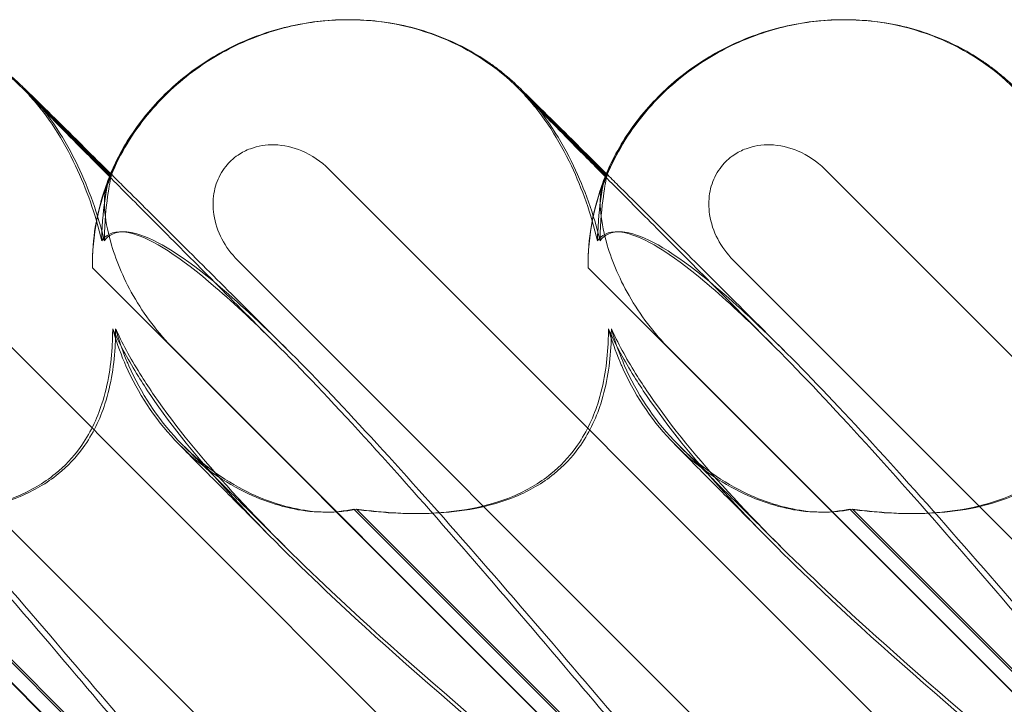
# Model space of a CAD drawing. Units: millimetres. Extents: x 0 to 8824, y 0 to 9527.
# Drawn here: x 5029 to 5089, y 5103 to 5145 of the extents above; entities that cross this region are included whole.
import ezdxf

# ---------------------------------------------------------------- set-up
doc = ezdxf.new("R2010")
doc.units = ezdxf.units.MM

# ---------------------------------------------------------------- blocks, each defined once
blk = doc.blocks.new('A$C9284b24e')
at = {"color": 0, "linetype": 'Continuous', "lineweight": 0}
for p, q in [((-6448.773, 2979.674), (-6448.81, 2979.674)), ((-6448.709, 2979.674), (-6448.722, 2979.674)), ((-6418.774, 2979.674), (-6418.81, 2979.674)), ((-6418.709, 2979.674), (-6418.722, 2979.674)), ((-6468.465, 2975.509), (-6463.205, 2970.248)), ((-6463.176, 2970.316), (-6468.322, 2975.462)), ((-6438.466, 2975.509), (-6433.205, 2970.248)), ((-6433.176, 2970.316), (-6438.322, 2975.462)), ((-6479.939, 2970.635), (-6427.748, 2918.444)), ((-6463.205, 2970.248), (-6463.203, 2970.246)), ((-6463.106, 2970.246), (-6463.176, 2970.316)), ((-6449.939, 2970.635), (-6397.748, 2918.444)), ((-6433.205, 2970.248), (-6433.203, 2970.246)), ((-6433.106, 2970.246), (-6433.176, 2970.316)), ((-6419.939, 2970.635), (-6367.749, 2918.444)), ((-6445.346, 2925.004), (-6485.468, 2965.127)), ((-6415.346, 2925.004), (-6455.469, 2965.127)), ((-6385.346, 2925.004), (-6425.469, 2965.127)), ((-6455.683, 2926.095), (-6494.254, 2964.666)), ((-6425.683, 2926.095), (-6464.254, 2964.666)), ((-6395.683, 2926.095), (-6434.254, 2964.666)), ((-6455.657, 2926.095), (-6489.301, 2959.74)), ((-6425.658, 2926.095), (-6459.302, 2959.74)), ((-6395.658, 2926.095), (-6429.302, 2959.74)), ((-6478.422, 2950.075), (-6455.166, 2926.819)), ((-6478.261, 2950.075), (-6455.006, 2926.819)), ((-6448.422, 2950.075), (-6425.166, 2926.819)), ((-6448.261, 2950.075), (-6425.006, 2926.819)), ((-6418.422, 2950.075), (-6395.166, 2926.819)), ((-6418.262, 2950.075), (-6395.006, 2926.819))]:
    blk.add_line(p, q, dxfattribs=at)
at = {"color": 0, "linetype": 'Continuous', "lineweight": 0, "extrusion": (0, 0, -1)}
for centre, major_axis, ratio, start_param, end_param in [((-6479.396, 2965.429), (-13.851, -5.707), 0.942243, 1.983042, 2.770008), ((-6449.396, 2965.429), (-13.851, -5.707), 0.942243, 0.35868, 1.983042), ((-6449.396, 2965.429), (-13.851, -5.707), 0.942243, 1.983042, 2.770008), ((-6419.396, 2965.429), (-13.851, -5.707), 0.942243, 0.35868, 1.983042), ((-6419.396, 2965.429), (-13.851, -5.707), 0.942243, 1.983042, 2.770008), ((-6479.303, 2965.429), (-14.177, -4.961), 0.941874, 2.715801, 2.754595), ((-6449.303, 2965.429), (-14.177, -4.961), 0.941874, 2.715801, 2.754595)]:
    blk.add_ellipse(centre, major_axis=major_axis, ratio=ratio, start_param=start_param, end_param=end_param, dxfattribs=at)
at = {"color": 0, "linetype": 'Continuous', "lineweight": 0}
for points, knots in [([(-6478.709, 2979.674), (-6477.527, 2979.674), (-6476.338, 2979.537), (-6474.053, 2978.997), (-6472.941, 2978.592), (-6471.402, 2977.809), (-6470.914, 2977.523), (-6470.25, 2977.08), (-6470.053, 2976.941), (-6469.628, 2976.625), (-6469.398, 2976.44), (-6469.137, 2976.221), (-6469.069, 2976.163), (-6468.927, 2976.039), (-6468.861, 2975.98), (-6468.738, 2975.869), (-6468.687, 2975.821), (-6468.554, 2975.697), (-6468.492, 2975.638), (-6468.273, 2975.429), (-6468.127, 2975.287), (-6467.587, 2974.759), (-6467.108, 2974.287), (-6465.989, 2973.181), (-6465.385, 2972.583), (-6464.225, 2971.434), (-6463.706, 2970.918), (-6463.153, 2970.369)], [0, 0, 0, 0, 3.544374, 3.544374, 7.044204, 7.044204, 8.734271, 8.734271, 9.466844, 9.466844, 10.380632, 10.380632, 10.75195, 10.75195, 11.267544, 11.267544, 11.922698, 11.922698, 13.245555, 13.245555, 16.693341, 16.693341, 23.381636, 23.381636, 29.055548, 29.055548, 33.072438, 33.072438, 33.072438, 33.072438]), ([(-6463.413, 2969.486), (-6462.928, 2970.864), (-6462.241, 2972.142), (-6460.577, 2974.418), (-6459.615, 2975.398), (-6457.549, 2977.045), (-6456.467, 2977.697), (-6454.254, 2978.719), (-6453.141, 2979.082), (-6450.931, 2979.557), (-6449.829, 2979.672), (-6448.748, 2979.674)], [0.5131949, 0.5131949, 0.5131949, 0.5131949, 0.6555904, 0.6555904, 0.7979858, 0.7979858, 0.9403813, 0.9403813, 1.0827768, 1.0827768, 1.2240436, 1.2240436, 1.2240436, 1.2240436]), ([(-6463.214, 2970.226), (-6462.777, 2971.278), (-6462.212, 2972.284), (-6460.874, 2974.136), (-6460.092, 2974.992), (-6458.354, 2976.518), (-6457.384, 2977.193), (-6455.319, 2978.314), (-6454.209, 2978.765), (-6451.924, 2979.406), (-6450.735, 2979.6), (-6449.301, 2979.668), (-6449.056, 2979.674), (-6448.81, 2979.674)], [0, 0, 0, 0, 3.417213, 3.417213, 6.852835, 6.852835, 10.354658, 10.354658, 13.904323, 13.904323, 17.47396, 17.47396, 18.210162, 18.210162, 18.210162, 18.210162]), ([(-6448.709, 2979.674), (-6447.527, 2979.674), (-6446.338, 2979.537), (-6444.053, 2978.997), (-6442.941, 2978.592), (-6441.402, 2977.809), (-6440.914, 2977.523), (-6440.25, 2977.08), (-6440.053, 2976.941), (-6439.628, 2976.625), (-6439.398, 2976.44), (-6439.137, 2976.221), (-6439.069, 2976.163), (-6438.927, 2976.039), (-6438.861, 2975.98), (-6438.739, 2975.869), (-6438.687, 2975.821), (-6438.554, 2975.697), (-6438.492, 2975.638), (-6438.273, 2975.429), (-6438.127, 2975.287), (-6437.587, 2974.759), (-6437.108, 2974.287), (-6435.989, 2973.181), (-6435.385, 2972.583), (-6434.225, 2971.434), (-6433.706, 2970.918), (-6433.154, 2970.369)], [0, 0, 0, 0, 3.544374, 3.544374, 7.044204, 7.044204, 8.734271, 8.734271, 9.466844, 9.466844, 10.380632, 10.380632, 10.75195, 10.75195, 11.267544, 11.267544, 11.922698, 11.922698, 13.245555, 13.245555, 16.693341, 16.693341, 23.381636, 23.381636, 29.055548, 29.055548, 33.072438, 33.072438, 33.072438, 33.072438]), ([(-6433.413, 2969.486), (-6432.929, 2970.864), (-6432.241, 2972.142), (-6430.577, 2974.418), (-6429.615, 2975.398), (-6427.549, 2977.045), (-6426.467, 2977.697), (-6424.255, 2978.719), (-6423.141, 2979.082), (-6420.931, 2979.557), (-6419.829, 2979.672), (-6418.748, 2979.674)], [0.5131949, 0.5131949, 0.5131949, 0.5131949, 0.6555904, 0.6555904, 0.7979858, 0.7979858, 0.9403813, 0.9403813, 1.0827768, 1.0827768, 1.2240436, 1.2240436, 1.2240436, 1.2240436]), ([(-6433.214, 2970.226), (-6432.777, 2971.278), (-6432.212, 2972.284), (-6430.874, 2974.136), (-6430.093, 2974.992), (-6428.355, 2976.518), (-6427.385, 2977.193), (-6425.319, 2978.314), (-6424.209, 2978.765), (-6421.924, 2979.406), (-6420.735, 2979.6), (-6419.301, 2979.668), (-6419.056, 2979.674), (-6418.81, 2979.674)], [0, 0, 0, 0, 3.417213, 3.417213, 6.852835, 6.852835, 10.354658, 10.354658, 13.904323, 13.904323, 17.47396, 17.47396, 18.210162, 18.210162, 18.210162, 18.210162]), ([(-6418.709, 2979.674), (-6417.528, 2979.674), (-6416.338, 2979.537), (-6414.053, 2978.997), (-6412.941, 2978.592), (-6411.402, 2977.809), (-6410.915, 2977.523), (-6410.25, 2977.08), (-6410.053, 2976.941), (-6409.629, 2976.625), (-6409.398, 2976.44), (-6409.137, 2976.221), (-6409.069, 2976.163), (-6408.927, 2976.039), (-6408.861, 2975.98), (-6408.739, 2975.869), (-6408.687, 2975.821), (-6408.554, 2975.697), (-6408.492, 2975.638), (-6408.273, 2975.429), (-6408.128, 2975.287), (-6407.587, 2974.759), (-6407.108, 2974.287), (-6405.989, 2973.181), (-6405.385, 2972.583), (-6404.226, 2971.434), (-6403.706, 2970.918), (-6403.154, 2970.369)], [0, 0, 0, 0, 3.544374, 3.544374, 7.044204, 7.044204, 8.734271, 8.734271, 9.466844, 9.466844, 10.380632, 10.380632, 10.75195, 10.75195, 11.267544, 11.267544, 11.922698, 11.922698, 13.245555, 13.245555, 16.693341, 16.693341, 23.381636, 23.381636, 29.055548, 29.055548, 33.072438, 33.072438, 33.072438, 33.072438]), ([(-6468.102, 2975.127), (-6468.102, 2975.127), (-6468.08, 2975.103), (-6467.968, 2974.987), (-6467.831, 2974.847), (-6467.415, 2974.423), (-6467.097, 2974.1), (-6466.284, 2973.277), (-6465.769, 2972.757), (-6464.566, 2971.543), (-6463.866, 2970.837), (-6462.294, 2969.255), (-6461.412, 2968.368), (-6459.476, 2966.422), (-6458.411, 2965.352), (-6456.11, 2963.041), (-6454.862, 2961.789), (-6453.351, 2960.273), (-6453.13, 2960.051), (-6452.907, 2959.828)], [2.862155, 2.862155, 2.862155, 2.862155, 4.407663, 4.407663, 7.783868, 7.783868, 12.396672, 12.396672, 17.612338, 17.612338, 23.167703, 23.167703, 29.056795, 29.056795, 35.322876, 35.322876, 42.009062, 42.009062, 43.150031, 43.150031, 43.150031, 43.150031]), ([(-6467.495, 2974.43), (-6467.604, 2974.564), (-6467.707, 2974.685), (-6467.85, 2974.85), (-6467.9, 2974.907), (-6467.983, 2974.998), (-6468.014, 2975.031), (-6468.074, 2975.097), (-6468.091, 2975.115), (-6468.101, 2975.125), (-6468.102, 2975.127), (-6468.102, 2975.127)], [0, 0, 0, 0, 0.595512, 0.595512, 1.070011, 1.070011, 1.604179, 1.604179, 2.511262, 2.511262, 2.862155, 2.862155, 2.862155, 2.862155]), ([(-6463.686, 2966.306), (-6464.075, 2967.921), (-6464.612, 2969.447), (-6466.019, 2972.425), (-6466.936, 2973.847), (-6468.012, 2975.033)], [4.953565, 4.953565, 4.953565, 4.953565, 5.569977, 5.569977, 6.282006, 6.282006, 6.282006, 6.282006]), ([(-6463.531, 2966.306), (-6463.927, 2967.921), (-6464.471, 2969.447), (-6465.902, 2972.439), (-6466.839, 2973.871), (-6467.938, 2975.063)], [4.953565, 4.953565, 4.953565, 4.953565, 5.569977, 5.569977, 6.287996, 6.287996, 6.287996, 6.287996]), ([(-6438.103, 2975.127), (-6438.103, 2975.127), (-6438.08, 2975.103), (-6437.968, 2974.987), (-6437.832, 2974.847), (-6437.415, 2974.423), (-6437.097, 2974.1), (-6436.284, 2973.277), (-6435.77, 2972.757), (-6434.566, 2971.543), (-6433.866, 2970.837), (-6432.294, 2969.255), (-6431.412, 2968.368), (-6429.476, 2966.422), (-6428.412, 2965.352), (-6426.11, 2963.041), (-6424.862, 2961.789), (-6423.352, 2960.273), (-6423.13, 2960.051), (-6422.907, 2959.828)], [2.862155, 2.862155, 2.862155, 2.862155, 4.407663, 4.407663, 7.783868, 7.783868, 12.396672, 12.396672, 17.612338, 17.612338, 23.167703, 23.167703, 29.056795, 29.056795, 35.322876, 35.322876, 42.009062, 42.009062, 43.150031, 43.150031, 43.150031, 43.150031]), ([(-6437.495, 2974.43), (-6437.604, 2974.564), (-6437.707, 2974.685), (-6437.85, 2974.85), (-6437.901, 2974.907), (-6437.983, 2974.998), (-6438.014, 2975.031), (-6438.075, 2975.097), (-6438.091, 2975.115), (-6438.101, 2975.125), (-6438.103, 2975.127), (-6438.103, 2975.127)], [0, 0, 0, 0, 0.595512, 0.595512, 1.070011, 1.070011, 1.604179, 1.604179, 2.511262, 2.511262, 2.862155, 2.862155, 2.862155, 2.862155]), ([(-6433.686, 2966.306), (-6434.076, 2967.921), (-6434.612, 2969.447), (-6436.019, 2972.425), (-6436.936, 2973.847), (-6438.012, 2975.033)], [4.953565, 4.953565, 4.953565, 4.953565, 5.569977, 5.569977, 6.282006, 6.282006, 6.282006, 6.282006]), ([(-6433.531, 2966.306), (-6433.927, 2967.921), (-6434.471, 2969.447), (-6435.902, 2972.439), (-6436.839, 2973.871), (-6437.938, 2975.063)], [4.953565, 4.953565, 4.953565, 4.953565, 5.569977, 5.569977, 6.287996, 6.287996, 6.287996, 6.287996]), ([(-6455.469, 2965.127), (-6455.847, 2965.505), (-6456.168, 2965.942), (-6456.654, 2966.877), (-6456.823, 2967.376), (-6456.966, 2968.311), (-6456.969, 2968.74), (-6456.835, 2969.556), (-6456.708, 2969.938), (-6456.419, 2970.472), (-6456.306, 2970.643), (-6456.077, 2970.929), (-6455.967, 2971.047), (-6455.721, 2971.277), (-6455.583, 2971.387), (-6455.203, 2971.645), (-6454.951, 2971.774), (-6454.224, 2972.044), (-6453.733, 2972.119), (-6452.669, 2972.092), (-6452.104, 2971.962), (-6450.967, 2971.482), (-6450.408, 2971.103), (-6449.939, 2970.635)], [-1.338341, -1.338341, -1.338341, -1.338341, -1.177795, -1.177795, -1.020691, -1.020691, -0.891455, -0.891455, -0.770075, -0.770075, -0.708162, -0.708162, -0.659683, -0.659683, -0.60641, -0.60641, -0.521169, -0.521169, -0.37173, -0.37173, -0.198729, -0.198729, 0, 0, 0, 0]), ([(-6425.469, 2965.127), (-6425.847, 2965.505), (-6426.168, 2965.942), (-6426.654, 2966.877), (-6426.824, 2967.376), (-6426.966, 2968.311), (-6426.969, 2968.74), (-6426.835, 2969.556), (-6426.708, 2969.938), (-6426.42, 2970.472), (-6426.306, 2970.643), (-6426.077, 2970.929), (-6425.968, 2971.047), (-6425.721, 2971.277), (-6425.583, 2971.387), (-6425.203, 2971.645), (-6424.951, 2971.774), (-6424.224, 2972.044), (-6423.733, 2972.119), (-6422.669, 2972.092), (-6422.104, 2971.962), (-6420.967, 2971.482), (-6420.408, 2971.103), (-6419.939, 2970.635)], [-1.338341, -1.338341, -1.338341, -1.338341, -1.177795, -1.177795, -1.020691, -1.020691, -0.891455, -0.891455, -0.770075, -0.770075, -0.708162, -0.708162, -0.659683, -0.659683, -0.60641, -0.60641, -0.521169, -0.521169, -0.37173, -0.37173, -0.198729, -0.198729, 0, 0, 0, 0]), ([(-6464.254, 2964.666), (-6464.269, 2965.595), (-6464.186, 2966.438), (-6463.915, 2968.107), (-6463.67, 2968.927), (-6463.307, 2969.993), (-6463.198, 2970.246), (-6463.204, 2970.246), (-6463.206, 2970.242), (-6463.21, 2970.234)], [4.557384, 4.557384, 4.557384, 4.557384, 4.868898, 4.868898, 5.315361, 5.315361, 5.761824, 5.761824, 5.819867, 5.819867, 5.819867, 5.819867]), ([(-6463.225, 2970.193), (-6463.265, 2970.073), (-6463.34, 2969.744), (-6463.525, 2968.622), (-6463.631, 2967.801), (-6463.679, 2966.633), (-6463.683, 2966.472), (-6463.686, 2966.306)], [0.0595326, 0.0595326, 0.0595326, 0.0595326, 0.4389052, 0.4389052, 0.8587748, 0.8587748, 0.9244382, 0.9244382, 0.9244382, 0.9244382]), ([(-6463.109, 2970.234), (-6463.13, 2970.171), (-6463.205, 2969.827), (-6463.386, 2968.622), (-6463.485, 2967.801), (-6463.525, 2966.633), (-6463.529, 2966.472), (-6463.531, 2966.306)], [0, 0, 0, 0, 0.4389052, 0.4389052, 0.8587748, 0.8587748, 0.9244382, 0.9244382, 0.9244382, 0.9244382]), ([(-6463.409, 2969.498), (-6463.224, 2970.006), (-6463.111, 2970.246), (-6463.105, 2970.246), (-6463.106, 2970.242), (-6463.109, 2970.234)], [5.3259582, 5.3259582, 5.3259582, 5.3259582, 5.7618238, 5.7618238, 5.8198673, 5.8198673, 5.8198673, 5.8198673]), ([(-6463.153, 2970.369), (-6462.917, 2970.135), (-6462.675, 2969.894), (-6461.559, 2968.785), (-6460.618, 2967.849), (-6458.568, 2965.809), (-6457.448, 2964.694), (-6455.04, 2962.296), (-6453.743, 2961.003), (-6452.405, 2959.669)], [33.072438, 33.072438, 33.072438, 33.072438, 34.787824, 34.787824, 40.808124, 40.808124, 47.193897, 47.193897, 53.979587, 53.979587, 53.979587, 53.979587]), ([(-6434.254, 2964.666), (-6434.269, 2965.595), (-6434.187, 2966.438), (-6433.915, 2968.107), (-6433.67, 2968.927), (-6433.307, 2969.993), (-6433.198, 2970.246), (-6433.204, 2970.246), (-6433.206, 2970.242), (-6433.21, 2970.234)], [4.557384, 4.557384, 4.557384, 4.557384, 4.868898, 4.868898, 5.315361, 5.315361, 5.761824, 5.761824, 5.819867, 5.819867, 5.819867, 5.819867]), ([(-6433.226, 2970.193), (-6433.265, 2970.073), (-6433.34, 2969.744), (-6433.525, 2968.622), (-6433.631, 2967.801), (-6433.679, 2966.633), (-6433.683, 2966.472), (-6433.686, 2966.306)], [0.0595326, 0.0595326, 0.0595326, 0.0595326, 0.4389052, 0.4389052, 0.8587748, 0.8587748, 0.9244382, 0.9244382, 0.9244382, 0.9244382]), ([(-6433.109, 2970.234), (-6433.13, 2970.171), (-6433.206, 2969.827), (-6433.386, 2968.622), (-6433.485, 2967.801), (-6433.525, 2966.633), (-6433.529, 2966.472), (-6433.531, 2966.306)], [0, 0, 0, 0, 0.4389052, 0.4389052, 0.8587748, 0.8587748, 0.9244382, 0.9244382, 0.9244382, 0.9244382]), ([(-6433.409, 2969.498), (-6433.225, 2970.006), (-6433.111, 2970.246), (-6433.105, 2970.246), (-6433.106, 2970.242), (-6433.109, 2970.234)], [5.3259582, 5.3259582, 5.3259582, 5.3259582, 5.7618238, 5.7618238, 5.8198673, 5.8198673, 5.8198673, 5.8198673]), ([(-6433.154, 2970.369), (-6432.918, 2970.135), (-6432.676, 2969.894), (-6431.559, 2968.785), (-6430.618, 2967.849), (-6428.568, 2965.809), (-6427.448, 2964.694), (-6425.041, 2962.296), (-6423.743, 2961.003), (-6422.405, 2959.669)], [33.072438, 33.072438, 33.072438, 33.072438, 34.787824, 34.787824, 40.808124, 40.808124, 47.193897, 47.193897, 53.979587, 53.979587, 53.979587, 53.979587]), ([(-6463.409, 2969.498), (-6463.513, 2969.209), (-6463.55, 2968.767), (-6463.472, 2967.636), (-6463.351, 2966.954), (-6462.865, 2965.224), (-6462.421, 2964.109), (-6461.119, 2961.825), (-6460.283, 2960.721), (-6459.302, 2959.74)], [0, 0, 0, 0, 0.286678, 0.286678, 0.584006, 0.584006, 0.989341, 0.989341, 1.405666, 1.405666, 1.405666, 1.405666]), ([(-6433.409, 2969.498), (-6433.513, 2969.209), (-6433.55, 2968.767), (-6433.472, 2967.636), (-6433.351, 2966.954), (-6432.866, 2965.224), (-6432.422, 2964.109), (-6431.119, 2961.825), (-6430.283, 2960.721), (-6429.302, 2959.74)], [0, 0, 0, 0, 0.286678, 0.286678, 0.584006, 0.584006, 0.989341, 0.989341, 1.405666, 1.405666, 1.405666, 1.405666]), ([(-6493.53, 2966.306), (-6493.471, 2966.387), (-6493.404, 2966.46), (-6492.997, 2966.806), (-6492.454, 2966.969), (-6490.369, 2966.383), (-6488.729, 2965.377), (-6483.949, 2961.319), (-6480.812, 2958.154), (-6473.225, 2949.87), (-6469.073, 2945.081), (-6461.198, 2935.848), (-6457.499, 2931.454), (-6453.747, 2926.982)], [9.892609, 9.892609, 9.892609, 9.892609, 10.252484, 10.252484, 11.828724, 11.828724, 13.905795, 13.905795, 16.278815, 16.278815, 18.675757, 18.675757, 20.663569, 20.663569, 20.663569, 20.663569]), ([(-6463.686, 2966.306), (-6463.629, 2966.387), (-6463.564, 2966.46), (-6463.171, 2966.806), (-6462.645, 2966.969), (-6460.607, 2966.383), (-6458.996, 2965.377), (-6455.628, 2962.478), (-6454.334, 2961.259), (-6452.907, 2959.828)], [9.892609, 9.892609, 9.892609, 9.892609, 10.252484, 10.252484, 11.828724, 11.828724, 13.905795, 13.905795, 15.006981, 15.006981, 15.006981, 15.006981]), ([(-6463.531, 2966.306), (-6463.471, 2966.387), (-6463.404, 2966.46), (-6462.997, 2966.806), (-6462.454, 2966.969), (-6460.37, 2966.383), (-6458.729, 2965.377), (-6453.949, 2961.319), (-6450.812, 2958.154), (-6443.225, 2949.87), (-6439.073, 2945.081), (-6431.199, 2935.848), (-6427.5, 2931.454), (-6423.747, 2926.982)], [9.892609, 9.892609, 9.892609, 9.892609, 10.252484, 10.252484, 11.828724, 11.828724, 13.905795, 13.905795, 16.278815, 16.278815, 18.675757, 18.675757, 20.663569, 20.663569, 20.663569, 20.663569]), ([(-6433.686, 2966.306), (-6433.629, 2966.387), (-6433.564, 2966.46), (-6433.172, 2966.806), (-6432.645, 2966.969), (-6430.608, 2966.383), (-6428.996, 2965.377), (-6425.628, 2962.478), (-6424.334, 2961.259), (-6422.907, 2959.828)], [9.892609, 9.892609, 9.892609, 9.892609, 10.252484, 10.252484, 11.828724, 11.828724, 13.905795, 13.905795, 15.006981, 15.006981, 15.006981, 15.006981]), ([(-6433.531, 2966.306), (-6433.471, 2966.387), (-6433.404, 2966.46), (-6432.997, 2966.806), (-6432.454, 2966.969), (-6430.37, 2966.383), (-6428.73, 2965.377), (-6423.949, 2961.319), (-6420.813, 2958.154), (-6413.225, 2949.87), (-6409.073, 2945.081), (-6401.199, 2935.848), (-6397.5, 2931.454), (-6393.748, 2926.982)], [9.892609, 9.892609, 9.892609, 9.892609, 10.252484, 10.252484, 11.828724, 11.828724, 13.905795, 13.905795, 16.278815, 16.278815, 18.675757, 18.675757, 20.663569, 20.663569, 20.663569, 20.663569]), ([(-6478.422, 2950.075), (-6476.832, 2949.843), (-6475.252, 2949.753), (-6472.141, 2949.9), (-6470.408, 2950.176), (-6467.994, 2951.18), (-6467.21, 2951.625), (-6465.931, 2952.664), (-6465.429, 2953.195), (-6464.407, 2954.609), (-6463.979, 2955.509), (-6463.289, 2957.632), (-6463.105, 2958.873), (-6463.031, 2960.37), (-6463.024, 2960.675), (-6463.024, 2960.983)], [1.456204, 1.456204, 1.456204, 1.456204, 2.049009, 2.049009, 2.698698, 2.698698, 3.035507, 3.035507, 3.307792, 3.307792, 3.681547, 3.681547, 4.157629, 4.157629, 4.277923, 4.277923, 4.277923, 4.277923]), ([(-6478.261, 2950.075), (-6476.665, 2949.843), (-6475.08, 2949.753), (-6471.961, 2949.9), (-6470.223, 2950.176), (-6467.805, 2951.18), (-6467.021, 2951.625), (-6465.741, 2952.664), (-6465.24, 2953.195), (-6464.219, 2954.609), (-6463.792, 2955.509), (-6463.106, 2957.632), (-6462.925, 2958.873), (-6462.854, 2960.37), (-6462.848, 2960.675), (-6462.849, 2960.983)], [1.456204, 1.456204, 1.456204, 1.456204, 2.049009, 2.049009, 2.698698, 2.698698, 3.035507, 3.035507, 3.307792, 3.307792, 3.681547, 3.681547, 4.157629, 4.157629, 4.277923, 4.277923, 4.277923, 4.277923]), ([(-6461.469, 2958.093), (-6462.057, 2959.039), (-6462.561, 2959.96), (-6462.991, 2960.911), (-6463.008, 2960.947), (-6463.024, 2960.983)], [6.798196, 6.798196, 6.798196, 6.798196, 7.4100262, 7.4100262, 7.4345264, 7.4345264, 7.4345264, 7.4345264]), ([(-6461.266, 2958.093), (-6461.863, 2959.039), (-6462.376, 2959.96), (-6462.816, 2960.911), (-6462.833, 2960.947), (-6462.849, 2960.983)], [6.798196, 6.798196, 6.798196, 6.798196, 7.4100262, 7.4100262, 7.4345264, 7.4345264, 7.4345264, 7.4345264]), ([(-6448.422, 2950.075), (-6446.832, 2949.843), (-6445.252, 2949.753), (-6442.141, 2949.9), (-6440.408, 2950.176), (-6437.994, 2951.18), (-6437.211, 2951.625), (-6435.931, 2952.664), (-6435.429, 2953.195), (-6434.407, 2954.609), (-6433.979, 2955.509), (-6433.289, 2957.632), (-6433.105, 2958.873), (-6433.031, 2960.37), (-6433.024, 2960.675), (-6433.024, 2960.983)], [1.456204, 1.456204, 1.456204, 1.456204, 2.049009, 2.049009, 2.698698, 2.698698, 3.035507, 3.035507, 3.307792, 3.307792, 3.681547, 3.681547, 4.157629, 4.157629, 4.277923, 4.277923, 4.277923, 4.277923]), ([(-6448.261, 2950.075), (-6446.665, 2949.843), (-6445.081, 2949.753), (-6441.961, 2949.9), (-6440.223, 2950.176), (-6437.806, 2951.18), (-6437.022, 2951.625), (-6435.741, 2952.664), (-6435.24, 2953.195), (-6434.219, 2954.609), (-6433.792, 2955.509), (-6433.106, 2957.632), (-6432.925, 2958.873), (-6432.855, 2960.37), (-6432.848, 2960.675), (-6432.849, 2960.983)], [1.456204, 1.456204, 1.456204, 1.456204, 2.049009, 2.049009, 2.698698, 2.698698, 3.035507, 3.035507, 3.307792, 3.307792, 3.681547, 3.681547, 4.157629, 4.157629, 4.277923, 4.277923, 4.277923, 4.277923]), ([(-6431.469, 2958.093), (-6432.058, 2959.039), (-6432.561, 2959.96), (-6432.992, 2960.911), (-6433.008, 2960.947), (-6433.024, 2960.983)], [6.798196, 6.798196, 6.798196, 6.798196, 7.4100262, 7.4100262, 7.4345264, 7.4345264, 7.4345264, 7.4345264]), ([(-6431.266, 2958.093), (-6431.863, 2959.039), (-6432.376, 2959.96), (-6432.816, 2960.911), (-6432.833, 2960.947), (-6432.849, 2960.983)], [6.798196, 6.798196, 6.798196, 6.798196, 7.4100262, 7.4100262, 7.4345264, 7.4345264, 7.4345264, 7.4345264]), ([(-6418.422, 2950.075), (-6416.832, 2949.843), (-6415.253, 2949.753), (-6412.141, 2949.9), (-6410.408, 2950.176), (-6407.994, 2951.18), (-6407.211, 2951.625), (-6405.931, 2952.664), (-6405.429, 2953.195), (-6404.408, 2954.609), (-6403.979, 2955.509), (-6403.289, 2957.632), (-6403.106, 2958.873), (-6403.031, 2960.37), (-6403.024, 2960.675), (-6403.024, 2960.983)], [1.456204, 1.456204, 1.456204, 1.456204, 2.049009, 2.049009, 2.698698, 2.698698, 3.035507, 3.035507, 3.307792, 3.307792, 3.681547, 3.681547, 4.157629, 4.157629, 4.277923, 4.277923, 4.277923, 4.277923]), ([(-6418.262, 2950.075), (-6416.665, 2949.843), (-6415.081, 2949.753), (-6411.961, 2949.9), (-6410.224, 2950.176), (-6407.806, 2951.18), (-6407.022, 2951.625), (-6405.741, 2952.664), (-6405.24, 2953.195), (-6404.219, 2954.609), (-6403.792, 2955.509), (-6403.106, 2957.632), (-6402.925, 2958.873), (-6402.855, 2960.37), (-6402.848, 2960.675), (-6402.849, 2960.983)], [1.456204, 1.456204, 1.456204, 1.456204, 2.049009, 2.049009, 2.698698, 2.698698, 3.035507, 3.035507, 3.307792, 3.307792, 3.681547, 3.681547, 4.157629, 4.157629, 4.277923, 4.277923, 4.277923, 4.277923]), ([(-6482.907, 2959.828), (-6481.261, 2958.176), (-6479.437, 2956.242), (-6473.647, 2949.87), (-6469.519, 2945.081), (-6461.678, 2935.848), (-6457.991, 2931.454), (-6454.247, 2926.983)], [15.006981, 15.006981, 15.006981, 15.006981, 16.278815, 16.278815, 18.675757, 18.675757, 20.663408, 20.663408, 20.663408, 20.663408]), ([(-6452.907, 2959.828), (-6451.261, 2958.176), (-6449.438, 2956.242), (-6443.647, 2949.87), (-6439.519, 2945.081), (-6431.678, 2935.848), (-6427.991, 2931.454), (-6424.247, 2926.983)], [15.006981, 15.006981, 15.006981, 15.006981, 16.278815, 16.278815, 18.675757, 18.675757, 20.663408, 20.663408, 20.663408, 20.663408]), ([(-6422.907, 2959.828), (-6421.261, 2958.176), (-6419.438, 2956.242), (-6413.647, 2949.87), (-6409.519, 2945.081), (-6401.678, 2935.848), (-6397.991, 2931.454), (-6394.247, 2926.983)], [15.006981, 15.006981, 15.006981, 15.006981, 16.278815, 16.278815, 18.675757, 18.675757, 20.663408, 20.663408, 20.663408, 20.663408]), ([(-6462.316, 2958.953), (-6462.286, 2958.88), (-6462.254, 2958.807), (-6461.504, 2957.101), (-6460.505, 2955.566), (-6457.975, 2952.883), (-6456.514, 2951.833), (-6453.811, 2950.504), (-6452.555, 2950.121), (-6450.651, 2949.872), (-6449.96, 2949.861), (-6449, 2949.961), (-6448.702, 2950.011), (-6448.422, 2950.075)], [1.763578, 1.763578, 1.763578, 1.763578, 1.787619, 1.787619, 2.328684, 2.328684, 2.885101, 2.885101, 3.353872, 3.353872, 3.639349, 3.639349, 3.779264, 3.779264, 3.779264, 3.779264]), ([(-6462.138, 2958.953), (-6462.107, 2958.88), (-6462.076, 2958.807), (-6461.323, 2957.101), (-6460.323, 2955.566), (-6457.793, 2952.883), (-6456.333, 2951.833), (-6453.633, 2950.504), (-6452.379, 2950.121), (-6450.481, 2949.872), (-6449.792, 2949.861), (-6448.836, 2949.961), (-6448.54, 2950.011), (-6448.261, 2950.075)], [1.763578, 1.763578, 1.763578, 1.763578, 1.787619, 1.787619, 2.328684, 2.328684, 2.885101, 2.885101, 3.353872, 3.353872, 3.639349, 3.639349, 3.779264, 3.779264, 3.779264, 3.779264]), ([(-6432.316, 2958.953), (-6432.286, 2958.88), (-6432.254, 2958.807), (-6431.505, 2957.101), (-6430.505, 2955.566), (-6427.975, 2952.883), (-6426.514, 2951.833), (-6423.811, 2950.504), (-6422.556, 2950.121), (-6420.652, 2949.872), (-6419.961, 2949.861), (-6419, 2949.961), (-6418.702, 2950.011), (-6418.422, 2950.075)], [1.763578, 1.763578, 1.763578, 1.763578, 1.787619, 1.787619, 2.328684, 2.328684, 2.885101, 2.885101, 3.353872, 3.353872, 3.639349, 3.639349, 3.779264, 3.779264, 3.779264, 3.779264]), ([(-6432.138, 2958.953), (-6432.107, 2958.88), (-6432.076, 2958.807), (-6431.324, 2957.101), (-6430.324, 2955.566), (-6427.793, 2952.883), (-6426.333, 2951.833), (-6423.633, 2950.504), (-6422.379, 2950.121), (-6420.481, 2949.872), (-6419.792, 2949.861), (-6418.836, 2949.961), (-6418.54, 2950.011), (-6418.262, 2950.075)], [1.763578, 1.763578, 1.763578, 1.763578, 1.787619, 1.787619, 2.328684, 2.328684, 2.885101, 2.885101, 3.353872, 3.353872, 3.639349, 3.639349, 3.779264, 3.779264, 3.779264, 3.779264]), ([(-6457.874, 2926.086), (-6466.332, 2932.981), (-6474.03, 2939.373), (-6484.368, 2949.142), (-6488.143, 2953.157), (-6490.983, 2957.331), (-6491.233, 2957.714), (-6491.469, 2958.093)], [0.744825, 0.744825, 0.744825, 0.744825, 4.153495, 4.153495, 6.55298, 6.55298, 6.798196, 6.798196, 6.798196, 6.798196]), ([(-6457.511, 2926.086), (-6465.984, 2932.981), (-6473.705, 2939.373), (-6484.095, 2949.142), (-6487.897, 2953.157), (-6490.773, 2957.331), (-6491.026, 2957.714), (-6491.266, 2958.093)], [0.744825, 0.744825, 0.744825, 0.744825, 4.153495, 4.153495, 6.55298, 6.55298, 6.798196, 6.798196, 6.798196, 6.798196]), ([(-6427.874, 2926.086), (-6436.332, 2932.981), (-6444.03, 2939.373), (-6454.368, 2949.142), (-6458.144, 2953.157), (-6460.983, 2957.331), (-6461.233, 2957.714), (-6461.469, 2958.093)], [0.744825, 0.744825, 0.744825, 0.744825, 4.153495, 4.153495, 6.55298, 6.55298, 6.798196, 6.798196, 6.798196, 6.798196]), ([(-6427.512, 2926.086), (-6435.984, 2932.981), (-6443.705, 2939.373), (-6454.095, 2949.142), (-6457.897, 2953.157), (-6460.773, 2957.331), (-6461.026, 2957.714), (-6461.266, 2958.093)], [0.744825, 0.744825, 0.744825, 0.744825, 4.153495, 4.153495, 6.55298, 6.55298, 6.798196, 6.798196, 6.798196, 6.798196]), ([(-6397.874, 2926.086), (-6406.333, 2932.981), (-6414.03, 2939.373), (-6424.369, 2949.142), (-6428.144, 2953.157), (-6430.983, 2957.331), (-6431.233, 2957.714), (-6431.469, 2958.093)], [0.744825, 0.744825, 0.744825, 0.744825, 4.153495, 4.153495, 6.55298, 6.55298, 6.798196, 6.798196, 6.798196, 6.798196]), ([(-6397.512, 2926.086), (-6405.984, 2932.981), (-6413.705, 2939.373), (-6424.095, 2949.142), (-6427.898, 2953.157), (-6430.774, 2957.331), (-6431.027, 2957.714), (-6431.266, 2958.093)], [0.744825, 0.744825, 0.744825, 0.744825, 4.153495, 4.153495, 6.55298, 6.55298, 6.798196, 6.798196, 6.798196, 6.798196]), ([(-6453.097, 2948.025), (-6454.089, 2949.022), (-6455.011, 2949.95), (-6456.645, 2951.596), (-6457.366, 2952.324), (-6458.368, 2953.336), (-6458.713, 2953.686), (-6459.017, 2953.993)], [0, 0, 0, 0, 6.470216, 6.470216, 12.733041, 12.733041, 16.617185, 16.617185, 16.617185, 16.617185]), ([(-6452.613, 2947.819), (-6453.618, 2948.819), (-6454.554, 2949.749), (-6456.215, 2951.398), (-6456.949, 2952.126), (-6457.994, 2953.161), (-6458.366, 2953.529), (-6458.686, 2953.844)], [0, 0, 0, 0, 6.455339, 6.455339, 12.690973, 12.690973, 16.824487, 16.824487, 16.824487, 16.824487]), ([(-6423.097, 2948.025), (-6424.089, 2949.022), (-6425.011, 2949.95), (-6426.645, 2951.596), (-6427.366, 2952.324), (-6428.368, 2953.336), (-6428.714, 2953.686), (-6429.017, 2953.993)], [0, 0, 0, 0, 6.470216, 6.470216, 12.733041, 12.733041, 16.617185, 16.617185, 16.617185, 16.617185]), ([(-6422.613, 2947.819), (-6423.618, 2948.819), (-6424.554, 2949.749), (-6426.215, 2951.398), (-6426.949, 2952.126), (-6427.995, 2953.161), (-6428.367, 2953.529), (-6428.686, 2953.844)], [0, 0, 0, 0, 6.455339, 6.455339, 12.690973, 12.690973, 16.824487, 16.824487, 16.824487, 16.824487])]:
    blk.add_open_spline(points, degree=3, knots=knots, dxfattribs=at)
for points in [[(-6448.748, 2979.674), (-6448.739, 2979.674), (-6448.73, 2979.674), (-6448.722, 2979.674)], [(-6418.748, 2979.674), (-6418.739, 2979.674), (-6418.73, 2979.674), (-6418.722, 2979.674)], [(-6468.012, 2975.033), (-6468.021, 2975.043), (-6468.03, 2975.053), (-6468.039, 2975.063)], [(-6438.012, 2975.033), (-6438.021, 2975.043), (-6438.03, 2975.053), (-6438.039, 2975.063)], [(-6463.214, 2970.226), (-6463.217, 2970.217), (-6463.221, 2970.206), (-6463.225, 2970.193)], [(-6463.21, 2970.234), (-6463.211, 2970.231), (-6463.213, 2970.229), (-6463.214, 2970.226)], [(-6433.214, 2970.226), (-6433.217, 2970.217), (-6433.221, 2970.206), (-6433.226, 2970.193)], [(-6433.21, 2970.234), (-6433.212, 2970.231), (-6433.213, 2970.229), (-6433.214, 2970.226)], [(-6463.024, 2960.983), (-6462.835, 2960.305), (-6462.6, 2959.625), (-6462.316, 2958.953)], [(-6462.849, 2960.983), (-6462.658, 2960.305), (-6462.423, 2959.625), (-6462.138, 2958.953)], [(-6433.024, 2960.983), (-6432.835, 2960.305), (-6432.6, 2959.625), (-6432.316, 2958.953)], [(-6432.849, 2960.983), (-6432.659, 2960.305), (-6432.423, 2959.625), (-6432.138, 2958.953)]]:
    blk.add_open_spline(points, degree=3, dxfattribs=at)

msp = doc.modelspace()

# ---------------------------------------------------------------- block references
msp.add_blockref('A$C9284b24e', (11498.012, 2165.129))

doc.saveas('drawing.dxf')
